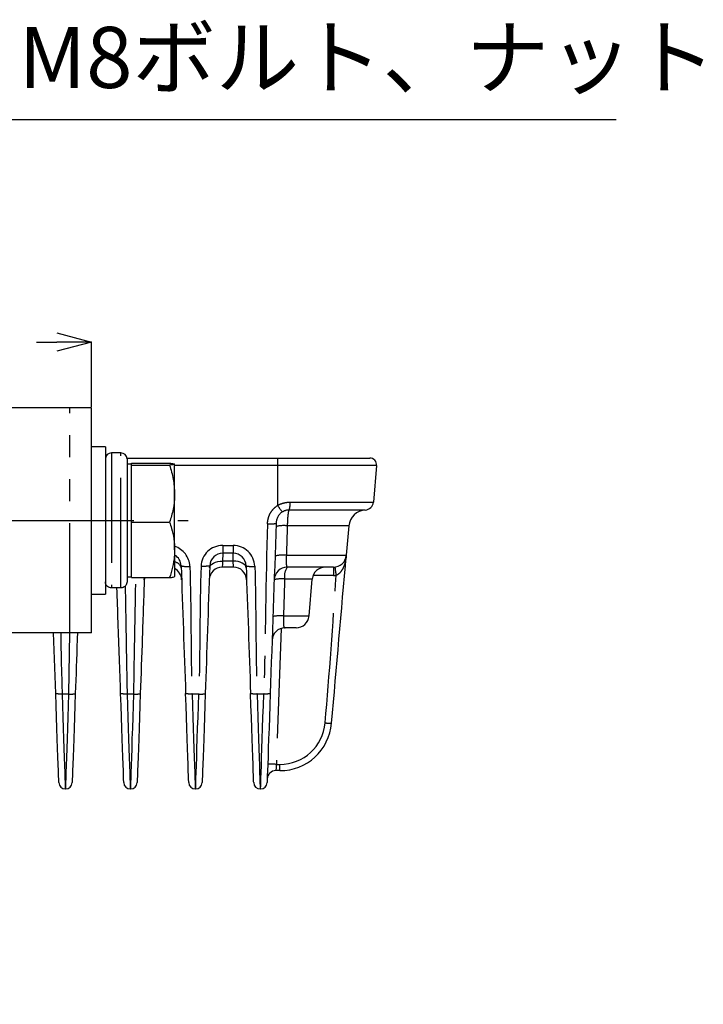
# Model space of a CAD drawing. Extents: x 5 to 415, y 5 to 292.
# Drawn here: x 91 to 130, y 43 to 100 of the extents above; entities that cross this region are included whole.
import ezdxf

# ---------------------------------------------------------------- set-up
doc = ezdxf.new("R2010")
doc.units = 0
doc.header["$PDSIZE"] = -1
doc.linetypes.add('CENTERX2', pattern=[20.32, 12.7, -2.54, 2.54, -2.54])
doc.linetypes.add('PHANTOM', pattern=[12.7, 6.35, -1.27, 1.27, -1.27, 1.27, -1.27])
doc.layers.get('0').update_dxf_attribs({"linetype": 'CONTINUOUS'})
doc.layers.get('DEFPOINTS').update_dxf_attribs({"linetype": 'CONTINUOUS'})
doc.layers.add('中心線', color=11, linetype='CENTERX2')
doc.styles.add('SLDTEXTSTYLE0', font='TXT', dxfattribs={"width": 0.7, "bigfont": 'bigfont'})
doc.styles.get("Standard").update_dxf_attribs({"font": 'msgothic.ttc'})
doc.dimstyles.new('SLDDIMSTYLE0', dxfattribs={"dimtxt": 3.031684, "dimasz": 2, "dimexe": 0, "dimexo": 0.0625, "dimgap": 0.757921, "dimtad": 1, "dimdec": 0, "dimlfac": 2, "dimrnd": 1e-09, "dimzin": 12, "dimtxsty": 'SLDTEXTSTYLE0', "dimblk1": 'OPEN30', "dimblk2": 'OPEN30', "dimsah": 1, "dimcen": 0.09, "dimazin": 3, "dimtfac": 1, "dimtdec": 0, "dimtofl": 0, "dimtmove": 0, "dimatfit": 3, "dimtolj": 1, "dimtzin": 12})

# ---------------------------------------------------------------- blocks, each defined once
blk = doc.blocks.new('_OPEN30')
at = {"color": 0, "linetype": 'BYBLOCK'}
for p, q in [((-1, 0.267949), (0, 0)), ((0, 0), (-1, -0.267949)), ((0, 0), (-1, 0))]:
    blk.add_line(p, q, dxfattribs=at)
blk = doc.blocks.new('_D_9')
at = {"layer": 'DEFPOINTS', "color": 0}
for p in [(95, 81.359), (69.5, 77.558), (95, 77.558)]:
    blk.add_point(p, dxfattribs=at)
at = {"layer": '中心線', "color": 0}
for p, q in [((69.5, 77.621), (69.5, 81.359)), ((71.5, 81.359), (93, 81.359)), ((95, 77.621), (95, 81.359))]:
    blk.add_line(p, q, dxfattribs=at)
at = {"layer": '中心線', "color": 0, "xscale": 2, "yscale": 2, "zscale": 2, "rotation": 180}
blk.add_blockref('_OPEN30', (69.5, 81.359), dxfattribs=at)
at = {"layer": '中心線', "color": 0, "xscale": 2, "yscale": 2, "zscale": 2}
blk.add_blockref('_OPEN30', (95, 81.359), dxfattribs=at)
at = {"layer": '中心線', "color": 0, "insert": (82.305, 85.164), "char_height": 3.0317, "attachment_point": 2}
blk.add_mtext('\\A1;51', dxfattribs=at)
blk = doc.blocks.new('SW_CENTERMARKSYMBOL_1')
at = {"layer": '中心線', "color": 0}
for p, q in [((0, 2.5), (0, 7.697)), ((0, 0), (0, 1.25)), ((-2.5, 0), (-21.358, 0)), ((0, 0), (-1.25, 0)), ((0, 0), (0, -1.25)), ((0, 0), (1.25, 0)), ((2.5, 0), (18.336, 0)), ((0, -2.5), (0, -27.942))]:
    blk.add_line(p, q, dxfattribs=at)

msp = doc.modelspace()

# ---------------------------------------------------------------- linework, layer by layer
msp.add_line((89.369, 94.199), (125.279, 94.199))
at = {"color": 0, "linetype": 'CONTINUOUS'}
for p, q in [((93.75, 77.558), (70.75, 77.558)), ((95, 77.558), (93.75, 77.558)), ((95, 64.558), (95, 77.558)), ((95.8, 75.308), (95, 75.308)), ((95.8, 75.308), (95.8, 66.808)), ((95.8, 74.658), (95.803, 74.658)), ((96.7, 74.958), (96.15, 74.958)), ((97.046, 74.658), (105.75, 74.658)), ((97.05, 74.608), (97.05, 67.511)), ((105.75, 74.658), (111.063, 74.658)), ((97.3, 74.308), (97.05, 74.308)), ((97.3, 74.307), (97.3, 74.361)), ((97.3, 74.361), (99.509, 74.361)), ((97.3, 74.253), (97.3, 74.307)), ((97.3, 72.601), (97.3, 74.253)), ((97.3, 74.253), (99.509, 74.253)), ((99.8, 72.601), (99.8, 74.307)), ((111.461, 74.224), (111.277, 72.113)), ((97.3, 70.95), (97.3, 72.601)), ((99.8, 69.353), (99.8, 72.601)), ((110.804, 71.657), (106.406, 71.657)), ((97.3, 70.95), (99.509, 70.95)), ((97.3, 69.353), (97.3, 70.95)), ((109.858, 70.746), (109.709, 69.043)), ((97.3, 67.755), (97.3, 69.353)), ((99.8, 69.353), (99.8, 67.81)), ((103.175, 69.158), (102.574, 69.158)), ((103.203, 68.358), (102.546, 68.358)), ((108.962, 68.358), (106.296, 68.358)), ((97.05, 67.808), (97.3, 67.808)), ((97.3, 67.755), (99.509, 67.755)), ((98.046, 67.635), (98.06, 67.755)), ((107.559, 65.543), (107.746, 67.674)), ((96.7, 67.16), (96.15, 67.16)), ((95, 66.808), (95.8, 66.808)), ((106.812, 64.858), (106.174, 64.858)), ((93.75, 64.558), (70.75, 64.558)), ((92.933, 61.055), (92.81, 64.558)), ((95, 64.558), (93.75, 64.558)), ((105.873, 56.608), (105.644, 56.608)), ((93.512, 55.558), (93.487, 55.558)), ((97.262, 55.558), (97.237, 55.558)), ((101.012, 55.558), (100.987, 55.558)), ((104.762, 55.558), (104.737, 55.558))]:
    msp.add_line(p, q, dxfattribs=at)
at = {"color": 0, "linetype": 'PHANTOM'}
for p, q in [((93.75, 64.558), (93.75, 77.558)), ((96.15, 74.958), (96.15, 67.16)), ((96.7, 67.16), (96.7, 74.958)), ((105.75, 74.224), (105.75, 74.658)), ((105.75, 74.224), (99.8, 74.224)), ((111.461, 74.224), (105.75, 74.224)), ((105.75, 71.925), (105.75, 74.224)), ((106.467, 72.113), (111.277, 72.113)), ((109.858, 70.746), (106.302, 70.746)), ((102.574, 69.615), (103.175, 69.615)), ((102.574, 69.615), (102.574, 69.158)), ((103.175, 69.615), (103.175, 69.158)), ((106.249, 69.043), (109.709, 69.043)), ((103.179, 68.701), (102.57, 68.701)), ((108.962, 68.358), (108.962, 67.876)), ((107.746, 67.674), (106.147, 67.674)), ((108.962, 67.876), (107.792, 67.876)), ((106.083, 65.543), (107.559, 65.543)), ((105.948, 64.824), (105.674, 56.97)), ((93.692, 61.035), (93.753, 64.558)), ((93.307, 61.035), (93.692, 61.035)), ((97.057, 61.035), (97.442, 61.035)), ((100.807, 61.035), (101.192, 61.035)), ((104.557, 61.035), (104.942, 61.035)), ((105.674, 56.97), (105.873, 56.97)), ((105.873, 56.608), (105.873, 56.97))]:
    msp.add_line(p, q, dxfattribs=at)
at = {"color": 0, "linetype": 'PHANTOM', "flags": 128}
for points in [[(102.574, 69.158), (102.574, 69.139), (102.573, 69.08), (102.572, 68.985), (102.571, 68.857), (102.57, 68.701)], [(103.179, 68.701), (103.178, 68.857), (103.177, 68.985), (103.176, 69.08), (103.175, 69.139), (103.175, 69.158)], [(101.82, 68.32), (101.837, 68.398), (101.881, 68.472), (101.951, 68.54), (102.045, 68.598), (102.158, 68.644), (102.286, 68.678), (102.425, 68.697), (102.57, 68.701)], [(102.57, 68.701), (102.562, 68.585), (102.555, 68.489), (102.55, 68.417), (102.547, 68.373), (102.546, 68.358)], [(103.929, 68.32), (103.912, 68.398), (103.868, 68.472), (103.798, 68.54), (103.704, 68.598), (103.591, 68.644), (103.463, 68.678), (103.324, 68.697), (103.179, 68.701)], [(103.203, 68.358), (103.202, 68.373), (103.199, 68.417), (103.194, 68.489), (103.187, 68.585), (103.179, 68.701)], [(93.307, 61.035), (93.329, 60.358), (93.351, 59.697), (93.372, 59.059), (93.392, 58.454), (93.41, 57.89), (93.427, 57.373), (93.442, 56.911), (93.456, 56.509), (93.467, 56.173), (93.475, 55.907), (93.482, 55.714), (93.485, 55.597), (93.487, 55.558)], [(93.512, 55.558), (93.514, 55.597), (93.517, 55.714), (93.524, 55.907), (93.532, 56.173), (93.543, 56.509), (93.557, 56.911), (93.572, 57.373), (93.589, 57.89), (93.607, 58.454), (93.627, 59.059), (93.648, 59.697), (93.67, 60.358), (93.692, 61.035)], [(97.057, 61.035), (97.079, 60.358), (97.101, 59.697), (97.122, 59.059), (97.142, 58.454), (97.16, 57.89), (97.177, 57.373), (97.192, 56.911), (97.206, 56.509), (97.217, 56.173), (97.225, 55.907), (97.232, 55.714), (97.235, 55.597), (97.237, 55.558)], [(97.262, 55.558), (97.264, 55.597), (97.267, 55.714), (97.274, 55.907), (97.282, 56.173), (97.293, 56.509), (97.307, 56.911), (97.322, 57.373), (97.339, 57.89), (97.357, 58.454), (97.377, 59.059), (97.398, 59.697), (97.42, 60.358), (97.442, 61.035)], [(100.807, 61.035), (100.829, 60.358), (100.851, 59.697), (100.872, 59.059), (100.892, 58.454), (100.91, 57.89), (100.927, 57.373), (100.942, 56.911), (100.956, 56.509), (100.967, 56.173), (100.975, 55.907), (100.982, 55.714), (100.985, 55.597), (100.987, 55.558)], [(101.012, 55.558), (101.014, 55.597), (101.017, 55.714), (101.024, 55.907), (101.032, 56.173), (101.043, 56.509), (101.057, 56.911), (101.072, 57.373), (101.089, 57.89), (101.107, 58.454), (101.127, 59.059), (101.148, 59.697), (101.17, 60.358), (101.192, 61.035)], [(104.557, 61.035), (104.579, 60.358), (104.601, 59.697), (104.622, 59.059), (104.642, 58.454), (104.66, 57.89), (104.677, 57.373), (104.692, 56.911), (104.706, 56.509), (104.717, 56.173), (104.725, 55.907), (104.732, 55.714), (104.735, 55.597), (104.737, 55.558)], [(104.762, 55.558), (104.764, 55.597), (104.767, 55.714), (104.774, 55.907), (104.782, 56.173), (104.793, 56.509), (104.807, 56.911), (104.822, 57.373), (104.839, 57.89), (104.857, 58.454), (104.877, 59.059), (104.898, 59.697), (104.92, 60.358), (104.942, 61.035)], [(105.674, 56.97), (105.668, 56.899), (105.662, 56.831), (105.657, 56.768), (105.653, 56.714), (105.649, 56.669), (105.646, 56.636), (105.645, 56.615), (105.644, 56.608)]]:
    msp.add_lwpolyline(points, dxfattribs=at)
at = {"color": 0, "linetype": 'CONTINUOUS', "flags": 128}
for points in [[(93.112, 55.92), (93.11, 55.963), (93.106, 56.091), (93.099, 56.303), (93.088, 56.594), (93.076, 56.961), (93.06, 57.398), (93.043, 57.898), (93.023, 58.454), (93.002, 59.057), (92.98, 59.699), (92.957, 60.368), (92.933, 61.055)], [(94.066, 61.055), (94.042, 60.368), (94.019, 59.699), (93.997, 59.057), (93.976, 58.454), (93.956, 57.898), (93.939, 57.398), (93.923, 56.961), (93.911, 56.594), (93.9, 56.303), (93.893, 56.091), (93.889, 55.963), (93.887, 55.92)], [(96.862, 55.92), (96.86, 55.963), (96.856, 56.091), (96.849, 56.303), (96.838, 56.594), (96.826, 56.961), (96.81, 57.398), (96.793, 57.898), (96.773, 58.454), (96.752, 59.057), (96.73, 59.699), (96.707, 60.368), (96.683, 61.055)], [(97.816, 61.055), (97.792, 60.368), (97.769, 59.699), (97.747, 59.057), (97.726, 58.454), (97.706, 57.898), (97.689, 57.398), (97.673, 56.961), (97.661, 56.594), (97.65, 56.303), (97.643, 56.091), (97.639, 55.963), (97.637, 55.92)], [(100.612, 55.92), (100.61, 55.963), (100.606, 56.091), (100.599, 56.303), (100.588, 56.594), (100.576, 56.961), (100.56, 57.398), (100.543, 57.898), (100.523, 58.454), (100.502, 59.057), (100.48, 59.699), (100.457, 60.368), (100.433, 61.055)], [(101.566, 61.055), (101.542, 60.368), (101.519, 59.699), (101.497, 59.057), (101.476, 58.454), (101.456, 57.898), (101.439, 57.398), (101.423, 56.961), (101.411, 56.594), (101.4, 56.303), (101.393, 56.091), (101.389, 55.963), (101.387, 55.92)], [(104.362, 55.92), (104.36, 55.963), (104.356, 56.091), (104.349, 56.303), (104.338, 56.594), (104.326, 56.961), (104.31, 57.398), (104.293, 57.898), (104.273, 58.454), (104.252, 59.057), (104.23, 59.699), (104.207, 60.368), (104.183, 61.055)], [(105.316, 61.055), (105.292, 60.368), (105.269, 59.699), (105.247, 59.057), (105.226, 58.454), (105.206, 57.898), (105.189, 57.398), (105.173, 56.961), (105.161, 56.594), (105.15, 56.303), (105.143, 56.091), (105.139, 55.963), (105.137, 55.92)]]:
    msp.add_lwpolyline(points, dxfattribs=at)
at = {"color": 0, "linetype": 'CONTINUOUS'}
for centre, radius, start, end in [((96.15, 74.608), 0.35, 90, 180), ((96.7, 74.608), 0.35, 0, 90), ((111.063, 74.258), 0.4, 355, 90), ((110.855, 70.658), 1, 92.8982, 175), ((110.779, 72.156), 0.5, 272.8982, 355), ((99.425, 68.408), 0.75, 2, 60.0715), ((102.574, 68.408), 0.75, 90, 178), ((103.175, 68.408), 0.75, 2, 90), ((108.962, 69.108), 0.75, 270, 355), ((99.453, 67.608), 0.75, 2, 62.5051), ((102.546, 67.608), 0.75, 90, 178), ((103.203, 67.608), 0.75, 2, 90), ((106.296, 67.608), 0.75, 90, 178), ((108.493, 67.608), 0.75, 90, 175), ((106.812, 65.608), 0.75, 270, 355), ((106.174, 64.108), 0.75, 90, 178), ((105.873, 59.608), 3, 270, 355), ((105.644, 56.108), 0.5, 90, 178), ((93.487, 55.933), 0.375, 182, 270), ((93.512, 55.933), 0.375, 270, 358), ((97.237, 55.933), 0.375, 182, 270), ((97.262, 55.933), 0.375, 270, 358), ((100.987, 55.933), 0.375, 182, 270), ((101.012, 55.933), 0.375, 270, 358), ((104.737, 55.933), 0.375, 182, 270), ((104.762, 55.933), 0.375, 270, 358)]:
    msp.add_arc(centre, radius, start, end, dxfattribs=at)
at = {"color": 0, "linetype": 'PHANTOM'}
for centre, radius, start, end in [((108.043, 73.237), 2.642, 209.7927, 219.8528), ((105.459, 72.017), 1.013, 339.2111, 5.4401), ((105.335, 72.322), 1.467, 263.1746, 282.8117), ((106.091, 68.859), 1.898, 83.5952, 103.3165), ((99.425, 68.365), 1.25, 2, 72.5814), ((102.574, 68.365), 1.25, 90, 178), ((103.175, 68.365), 1.25, 2, 90), ((106.035, 67.137), 1.919, 83.5727, 103.2732), ((99.732, 68.199), 0.463, 15.1749, 81.5939), ((100.5, 69.865), 1.467, 257.1883, 276.8254), ((104.25, 69.865), 1.467, 257.1883, 276.8254), ((107.095, 67.826), 0.96, 146.3441, 189.1375), ((84.014, 64.592), 25.332, 7.4745, 8.5663), ((105.958, 65.947), 1.737, 83.7534, 103.7115), ((108.962, 69.126), 1.25, 270, 277.7413), ((105.889, 63.779), 1.774, 83.7199, 103.6123), ((93.822, 62.128), 1.1, 263.1746, 282.8117), ((97.572, 62.128), 1.1, 263.1746, 282.8117), ((101.322, 62.128), 1.1, 263.1746, 282.8117), ((105.873, 59.595), 2.625, 270, 355), ((105.424, 53.386), 3.593, 86.0131, 93.9869)]:
    msp.add_arc(centre, radius, start, end, dxfattribs=at)
at = {"color": 0, "linetype": 'CONTINUOUS'}
for points, knots in [([(99.509, 74.361), (99.59, 74.353), (99.754, 74.335), (99.784, 74.316), (99.8, 74.307)], [0, 0, 0, 0, 0.4954586, 1, 1, 1, 1]), ([(99.8, 74.307), (99.799, 74.306), (99.797, 74.296), (99.733, 74.278), (99.584, 74.261), (99.509, 74.253)], [0, 0, 0, 0, 0.070078, 0.530777, 1, 1, 1, 1]), ([(99.509, 74.253), (99.59, 73.984), (99.754, 73.443), (99.784, 72.883), (99.8, 72.601)], [0, 0, 0, 0, 0.495457, 1, 1, 1, 1]), ([(99.8, 72.601), (99.799, 72.562), (99.797, 72.266), (99.733, 71.707), (99.584, 71.204), (99.509, 70.95)], [0, 0, 0, 0, 0.070077, 0.530778, 1, 1, 1, 1]), ([(106.014, 71.544), (105.958, 71.509), (105.908, 71.467), (105.819, 71.372), (105.781, 71.318), (105.721, 71.204), (105.698, 71.143), (105.668, 71.017), (105.662, 70.953), (105.66, 70.891)], [0, 0, 0, 0, 0.25, 0.25, 0.5, 0.5, 0.75, 0.75, 1, 1, 1, 1]), ([(99.509, 70.95), (99.547, 70.833), (99.649, 70.516), (99.77, 69.984), (99.79, 69.564), (99.8, 69.353)], [0, 0, 0, 0, 0.223412, 0.609202, 1, 1, 1, 1]), ([(99.8, 69.353), (99.796, 69.222), (99.786, 68.888), (99.694, 68.351), (99.571, 67.955), (99.509, 67.755)], [0, 0, 0, 0, 0.241619, 0.618731, 1, 1, 1, 1]), ([(98.05, 67.755), (98.01, 66.604), (97.932, 64.37), (97.854, 62.137), (97.816, 61.055)], [0, 0, 0, 0, 0.515412, 1, 1, 1, 1]), ([(99.509, 67.755), (99.59, 67.764), (99.754, 67.782), (99.784, 67.8), (99.8, 67.81)], [0, 0, 0, 0, 0.495458, 1, 1, 1, 1]), ([(96.15, 67.16), (96.11, 67.164), (96.032, 67.172), (95.927, 67.232), (95.848, 67.321), (95.806, 67.42), (95.801, 67.485), (95.8, 67.511)], [0, 0, 0, 0, 0.214548, 0.429093, 0.643687, 0.858386, 1, 1, 1, 1]), ([(96.683, 61.055), (96.634, 62.433), (96.563, 64.468), (96.492, 66.503), (96.469, 67.16)], [0, 0, 0, 0, 0.676892, 1, 1, 1, 1]), ([(97.05, 67.511), (97.046, 67.471), (97.038, 67.392), (96.977, 67.287), (96.889, 67.208), (96.79, 67.166), (96.725, 67.162), (96.7, 67.16)], [0, 0, 0, 0, 0.21485, 0.429701, 0.644486, 0.859152, 1, 1, 1, 1]), ([(94.189, 64.558), (94.184, 64.426), (94.143, 63.258), (94.103, 62.091), (94.066, 61.055)], [0, 0, 0, 0, 0.1131007, 1, 1, 1, 1])]:
    msp.add_open_spline(points, degree=3, knots=knots, dxfattribs=at)
at = {"color": 0, "linetype": 'PHANTOM'}
for points, knots in [([(105.16, 70.865), (105.164, 70.971), (105.177, 71.076), (105.23, 71.28), (105.269, 71.378), (105.37, 71.562), (105.434, 71.648), (105.577, 71.801), (105.659, 71.868), (105.75, 71.925)], [0, 0, 0, 0, 0.25, 0.25, 0.5, 0.5, 0.75, 0.75, 1, 1, 1, 1]), ([(105.75, 71.925), (105.859, 71.987), (105.977, 72.034), (106.218, 72.097), (106.343, 72.113), (106.467, 72.113)], [0, 0, 0, 0, 0.5, 0.5, 1, 1, 1, 1]), ([(106.406, 71.657), (106.394, 71.651), (106.382, 71.624), (106.359, 71.529), (106.349, 71.462), (106.329, 71.296), (106.321, 71.197), (106.309, 70.983), (106.304, 70.865), (106.302, 70.746)], [0, 0, 0, 0, 0.25, 0.25, 0.5, 0.5, 0.75, 0.75, 1, 1, 1, 1]), ([(106.302, 70.746), (106.287, 70.248), (106.271, 69.75), (106.256, 69.252), (106.254, 69.182), (106.251, 69.113), (106.249, 69.043)], [0, 0, 0, 0, 0.003, 0.003, 0.003, 0.003418731, 0.003418731, 0.003418731, 0.003418731]), ([(106.249, 69.043), (106.24, 68.854), (106.236, 68.676), (106.246, 68.488), (106.252, 68.439), (106.269, 68.375), (106.281, 68.358), (106.296, 68.358)], [0, 0, 0, 0, 0.5, 0.5, 0.75, 0.75, 1, 1, 1, 1]), ([(109.709, 69.043), (109.7, 68.934), (109.683, 68.825), (109.634, 68.611), (109.603, 68.505), (109.519, 68.299), (109.468, 68.199), (109.365, 68.06), (109.327, 68.017), (109.261, 67.959), (109.237, 67.941), (109.186, 67.91), (109.159, 67.897), (109.131, 67.887)], [0, 0, 0, 0, 0.25, 0.25, 0.5, 0.5, 0.75, 0.75, 0.875, 0.875, 0.9375, 0.9375, 1, 1, 1, 1]), ([(101.824, 68.435), (101.824, 68.429), (101.813, 68.424), (101.764, 68.415), (101.726, 68.411), (101.629, 68.406), (101.569, 68.405), (101.447, 68.405), (101.383, 68.406), (101.324, 68.408)], [0, 0, 0, 0, 0.25, 0.25, 0.5, 0.5, 0.75, 0.75, 1, 1, 1, 1]), ([(97.442, 61.035), (97.464, 62.412), (97.501, 64.652), (97.545, 66.892), (97.562, 67.755)], [0, 0, 0, 0, 0.614431, 1, 1, 1, 1]), ([(106.147, 67.674), (106.132, 67.176), (106.117, 66.678), (106.102, 66.18), (106.096, 65.967), (106.09, 65.755), (106.083, 65.543)], [0, 0, 0, 0, 0.003, 0.003, 0.003, 0.004278118, 0.004278118, 0.004278118, 0.004278118]), ([(96.944, 67.266), (96.961, 66.271), (96.995, 64.194), (97.036, 62.117), (97.057, 61.035)], [0, 0, 0, 0, 0.479353, 1, 1, 1, 1]), ([(106.083, 65.543), (106.081, 65.494), (106.08, 65.446), (106.077, 65.352), (106.076, 65.306), (106.076, 65.22), (106.076, 65.179), (106.078, 65.103), (106.079, 65.068), (106.087, 64.975), (106.095, 64.929), (106.123, 64.87), (106.144, 64.858), (106.174, 64.858)], [0, 0, 0, 0, 0.125, 0.125, 0.25, 0.25, 0.375, 0.375, 0.5, 0.5, 0.75, 0.75, 1, 1, 1, 1]), ([(93.223, 64.558), (93.226, 64.366), (93.239, 63.191), (93.276, 62.017), (93.307, 61.035)], [0, 0, 0, 0, 0.164053, 1, 1, 1, 1]), ([(93.307, 61.035), (93.263, 61.034), (93.216, 61.033), (93.124, 61.033), (93.079, 61.034), (93.006, 61.038), (92.978, 61.041), (92.941, 61.047), (92.933, 61.051), (92.933, 61.055)], [0, 0, 0, 0, 0.25, 0.25, 0.5, 0.5, 0.75, 0.75, 1, 1, 1, 1]), ([(97.057, 61.035), (97.013, 61.034), (96.966, 61.033), (96.874, 61.033), (96.829, 61.034), (96.756, 61.038), (96.728, 61.041), (96.691, 61.047), (96.683, 61.051), (96.683, 61.055)], [0, 0, 0, 0, 0.25, 0.25, 0.5, 0.5, 0.75, 0.75, 1, 1, 1, 1]), ([(100.807, 61.035), (100.763, 61.034), (100.716, 61.033), (100.624, 61.033), (100.579, 61.034), (100.506, 61.038), (100.478, 61.041), (100.441, 61.047), (100.433, 61.051), (100.433, 61.055)], [0, 0, 0, 0, 0.25, 0.25, 0.5, 0.5, 0.75, 0.75, 1, 1, 1, 1]), ([(104.557, 61.035), (104.513, 61.034), (104.466, 61.033), (104.374, 61.033), (104.329, 61.034), (104.256, 61.038), (104.228, 61.041), (104.191, 61.047), (104.183, 61.051), (104.183, 61.055)], [0, 0, 0, 0, 0.25, 0.25, 0.5, 0.5, 0.75, 0.75, 1, 1, 1, 1]), ([(105.316, 61.055), (105.316, 61.051), (105.308, 61.047), (105.271, 61.041), (105.243, 61.038), (105.17, 61.034), (105.125, 61.033), (105.033, 61.033), (104.986, 61.034), (104.942, 61.035)], [0, 0, 0, 0, 0.25, 0.25, 0.5, 0.5, 0.75, 0.75, 1, 1, 1, 1]), ([(108.488, 59.367), (108.531, 59.363), (108.579, 59.359), (108.671, 59.352), (108.715, 59.349), (108.788, 59.345), (108.816, 59.344), (108.853, 59.344), (108.861, 59.345), (108.861, 59.347)], [0, 0, 0, 0, 0.25, 0.25, 0.5, 0.5, 0.75, 0.75, 1, 1, 1, 1])]:
    msp.add_open_spline(points, degree=3, knots=knots, dxfattribs=at)
for points in [[(106.406, 71.657), (106.269, 71.657), (106.132, 71.618), (106.014, 71.544)], [(105.16, 70.865), (105.046, 67.59), (105.056, 64.31), (104.942, 61.035)], [(100.675, 68.408), (100.76, 65.952), (100.722, 63.492), (100.807, 61.035)], [(101.324, 68.408), (101.239, 65.952), (101.277, 63.492), (101.192, 61.035)], [(104.425, 68.408), (104.51, 65.952), (104.472, 63.492), (104.557, 61.035)], [(108.488, 59.367), (108.736, 62.204), (108.936, 65.045), (109.131, 67.887)]]:
    msp.add_open_spline(points, degree=3, dxfattribs=at)
at = {"color": 0, "linetype": 'CONTINUOUS'}
for points in [[(105.66, 70.891), (105.546, 67.616), (105.431, 64.33), (105.316, 61.055)], [(108.861, 59.347), (109.144, 62.578), (109.427, 65.81), (109.709, 69.043)], [(100.175, 68.435), (100.261, 65.978), (100.347, 63.511), (100.433, 61.055)], [(101.824, 68.435), (101.738, 65.978), (101.652, 63.511), (101.566, 61.055)], [(103.925, 68.435), (104.011, 65.978), (104.097, 63.511), (104.183, 61.055)]]:
    msp.add_open_spline(points, degree=3, dxfattribs=at)

# ---------------------------------------------------------------- block references
at = {"layer": '中心線', "color": 0}
msp.add_blockref('SW_CENTERMARKSYMBOL_1', (82.25, 71.058), dxfattribs=at)

# ---------------------------------------------------------------- texts
at = {"insert": (90.785, 99.558), "char_height": 3.52778, "width": 35.47952, "attachment_point": 1}
msp.add_mtext('{M8ボルト、ナット}', dxfattribs=at)

# ---------------------------------------------------------------- dimensions: what is measured, and where the dimension line sits
at = {"layer": '中心線', "color": 0}
dim = msp.add_linear_dim(base=(95, 81.359), p1=(69.5, 77.558), p2=(95, 77.558), dimstyle='SLDDIMSTYLE0', override={"dimtxsty": 'STANDARD'}, dxfattribs=at)
dim.commit()
dim.dimension.update_dxf_attribs({"geometry": '_D_9', "text_midpoint": (82.305, 81.359), "dimtype": 160})

doc.saveas('drawing.dxf')
